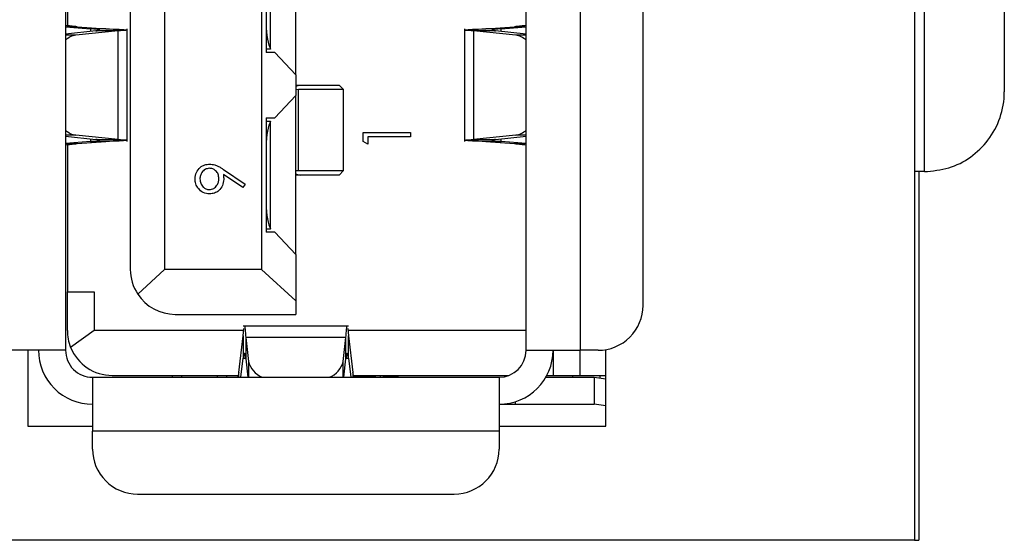
# Model space of a CAD drawing. Units: inches. Extents: x 0.4 to 16.6, y 0.2 to 10.8.
# Drawn here: x 12.6 to 12.9, y 8.2 to 8.3 of the extents above; entities that cross this region are included whole.
import ezdxf

# ---------------------------------------------------------------- set-up
doc = ezdxf.new("R2010")
doc.units = ezdxf.units.IN
doc.header["$MEASUREMENT"] = 0

msp = doc.modelspace()

# ---------------------------------------------------------------- linework, layer by layer
at = {"color": 7, "linetype": 'Continuous', "lineweight": 25}
for p, q in [((12.67188990913763, 8.496621405852274), (12.67188990913763, 8.24809778380503)), ((12.68124030283842, 8.496621405850323), (12.68124030283841, 8.248097783806978)), ((12.70781510597514, 8.496621405853073), (12.70781510597514, 8.24809778380423)), ((12.78015762567306, 8.22595211451369), (12.78015762567306, 8.372113531836522)), ((12.79492140520062, 8.372113531836526), (12.79492140520062, 8.225952114513687)), ((12.81214581464944, 8.238255264122357), (12.81214581464944, 8.372113531836526)), ((12.88635722373423, 8.372359594828648), (12.88635722373423, 8.173922094828647)), ((12.88908852294684, 8.274859594828646), (12.88908852294684, 8.372359594828648)), ((12.91096352294683, 8.372359594828648), (12.91096352294683, 8.296734594828646)), ((12.65466549968881, 8.359808132626048), (12.65466549968881, 8.314828087289035)), ((12.65417337370456, 8.355135185379833), (12.65417337370456, 8.225952114514447)), ((12.71716549968881, 8.301370421585485), (12.71716549968881, 8.344923571265513)), ((12.70904542093901, 8.338771996403455), (12.70904542094375, 8.30752199641237)), ((12.71027573590928, 8.308436299738233), (12.71027573590928, 8.337857693068676)), ((12.65417337370456, 8.314551473792639), (12.65732118559948, 8.314551473794864)), ((12.65417337370456, 8.3144741187254), (12.66099570703489, 8.313988287762427)), ((12.65732118559948, 8.314551473794864), (12.66522978507797, 8.31398828776533)), ((12.76910121433641, 8.31398828776664), (12.77700981365794, 8.314551473773006)), ((12.77333529235893, 8.313988287763149), (12.78015762567306, 8.31447411875007)), ((12.77700981365794, 8.314551473773006), (12.78015762567306, 8.314551473795618)), ((12.66250638391644, 8.313390800211735), (12.65417337370456, 8.312543324249253)), ((12.65700674273129, 8.312216505746168), (12.65417337370456, 8.312216505749726)), ((12.66855327358557, 8.313390800188614), (12.65700674273129, 8.312216505746168)), ((12.66522978507797, 8.31398828776533), (12.66099570703489, 8.313988287762427)), ((12.66099570703489, 8.313988287762427), (12.66099570703481, 8.313237162773197)), ((12.66855327358557, 8.313390800188614), (12.66250638391644, 8.313390800211735)), ((12.6685532736466, 8.283690594152095), (12.66855327358557, 8.313390800188614)), ((12.67100077323704, 8.283093106614842), (12.67100077323704, 8.313988287766644)), ((12.7633302262144, 8.31398828776664), (12.7633302262144, 8.283093106615064)), ((12.76577772574028, 8.31339080022905), (12.7657777252428, 8.283690594113809)), ((12.77732425664583, 8.312216505759906), (12.76577772574028, 8.31339080022905)), ((12.77182461594353, 8.313390800223027), (12.76577772574028, 8.31339080022905)), ((12.77333529235893, 8.313988287763149), (12.76910121433641, 8.31398828776664)), ((12.78015762567306, 8.31254332426964), (12.77182461594353, 8.313390800223027)), ((12.77333529235914, 8.31323716282464), (12.77333529235893, 8.313988287763149)), ((12.78015762567306, 8.312216505759906), (12.77732425664583, 8.312216505759906)), ((12.71027573590928, 8.308368797104485), (12.70904542094362, 8.308368797104485)), ((12.71142906337189, 8.307521996411069), (12.70904542094375, 8.30752199641237)), ((12.71027573590928, 8.308368797104485), (12.71027573590928, 8.308436299738233)), ((12.71716549968881, 8.301370421585485), (12.71142906337189, 8.307521996411069)), ((12.71716549968881, 8.301370421585485), (12.71716549968881, 8.295710972719887)), ((12.71716549968871, 8.29852961026056), (12.71743381052625, 8.298540697155508)), ((12.71716549969917, 8.298540697190855), (12.71743381052625, 8.298540697190083)), ((12.71743381052625, 8.298540697155508), (12.71849280004187, 8.298540697145572)), ((12.71849280004187, 8.298540697145572), (12.72897652332215, 8.298540697179558)), ((12.73020683828954, 8.29731038221217), (12.72897652332215, 8.298540697179558)), ((12.71142906335123, 8.289559397978257), (12.71716549968881, 8.295710972719887)), ((12.7179122442495, 8.29731038221217), (12.71716549967634, 8.297292759799415)), ((12.71716549968881, 8.252157823177336), (12.71716549968881, 8.295710972719887)), ((12.71791224415296, 8.275164712948479), (12.7179122442495, 8.29731038221217)), ((12.73020683828954, 8.29731038221217), (12.7179122442495, 8.29731038221217)), ((12.73020683827149, 8.275164712948479), (12.73020683827149, 8.297310382224717)), ((12.70904542094357, 8.289559397978257), (12.71142906335123, 8.289559397978257)), ((12.70904542094357, 8.289559397978257), (12.70904542094375, 8.258309397994124)), ((12.70904542094357, 8.288712597251756), (12.71027573590928, 8.288712597251756)), ((12.71027573590928, 8.28864509464348), (12.71027573590928, 8.288712597251756)), ((12.71027573590928, 8.259223701313035), (12.71027573590928, 8.28864509464348)), ((12.6570067426924, 8.284864888618683), (12.65417337370456, 8.284864888623492)), ((12.6685532736466, 8.283690594152095), (12.6570067426924, 8.284864888618683)), ((12.73554760865998, 8.283159140153886), (12.73554760865998, 8.285566637983747)), ((12.73554760865998, 8.285566637983747), (12.74856844199331, 8.285566637983747)), ((12.74856844199331, 8.285566637983747), (12.74856844199331, 8.28439810165896)), ((12.77732425666898, 8.284864888639115), (12.7657777252428, 8.283690594113809)), ((12.78015762567306, 8.2848648886337), (12.77732425666898, 8.284864888639115)), ((12.65417337370456, 8.284538070114381), (12.66250638343424, 8.28369059415378)), ((12.6609957070315, 8.283093106619146), (12.65417337370456, 8.282607275629854)), ((12.65732118574055, 8.28252992058855), (12.65417337370456, 8.282529920581132)), ((12.65466549968881, 8.282253307093228), (12.65466549968881, 8.241946208975737)), ((12.65732118574055, 8.28252992058855), (12.6652297850561, 8.283093106614956)), ((12.66099570703158, 8.283844231552157), (12.6609957070315, 8.283093106619146)), ((12.6652297850561, 8.283093106614956), (12.6609957070315, 8.283093106619146)), ((12.66250638343424, 8.28369059415378), (12.6685532736466, 8.283690594152095)), ((12.73688307874545, 8.282394896530755), (12.73554760865998, 8.283159140153886)), ((12.73688307874545, 8.28439810165896), (12.73688307874545, 8.282394896530755)), ((12.74856844199331, 8.28439810165896), (12.73688307874545, 8.28439810165896)), ((12.7657777252428, 8.283690594113809), (12.77182461573671, 8.283690594134935)), ((12.77333529236765, 8.283093106615064), (12.76910121434004, 8.283093106621022)), ((12.76910121434004, 8.283093106621022), (12.77700981379732, 8.282529920598526)), ((12.77182461573671, 8.283690594134935), (12.78015762567306, 8.284538070114492)), ((12.77333529236765, 8.283093106615064), (12.77333529236744, 8.283844231556131)), ((12.78015762567306, 8.28260727565582), (12.77333529236765, 8.283093106615064)), ((12.78015762567306, 8.282529920592065), (12.77700981379732, 8.282529920598526)), ((12.70264005133052, 8.270503118636244), (12.69734772944884, 8.274123494571072)), ((12.69742597964916, 8.275445922956488), (12.70328952799318, 8.271436904360067)), ((12.71716549967739, 8.27518233542994), (12.71791224415296, 8.275164712948479)), ((12.71743381054234, 8.27393439795276), (12.71716549968048, 8.27394548483929)), ((12.71743380881106, 8.273934397978257), (12.71716549968955, 8.273934398027471)), ((12.71849280004299, 8.273934397962766), (12.71743381054234, 8.27393439795276)), ((12.71791224415296, 8.275164712948479), (12.73020683825416, 8.275164712945676)), ((12.72897652330508, 8.273934397972482), (12.71849280004299, 8.273934397962766)), ((12.72897652330508, 8.273934397972482), (12.73020683825416, 8.275164712945676)), ((12.88908852294684, 8.274859594828646), (12.88635722373424, 8.274859594828646)), ((12.88760722373424, 8.274859594828648), (12.88760722373424, 8.173922094828647)), ((12.70328952799318, 8.271436904360067), (12.70264005133052, 8.270503118636244)), ((12.71027573590928, 8.259156198689627), (12.70904542094375, 8.259156198689627)), ((12.71142906337278, 8.258309397998078), (12.70904542094375, 8.258309397994124)), ((12.71027573590928, 8.259156198689627), (12.71027573590928, 8.259223701313035)), ((12.71716549968881, 8.252157823177336), (12.71142906337278, 8.258309397998078)), ((12.71716549968881, 8.252157823177336), (12.71716549968881, 8.239458454156058)), ((12.67391742205954, 8.241331781960113), (12.68124030283841, 8.248097783806978)), ((12.70781510597514, 8.24809778380423), (12.68124030283841, 8.248097783806978)), ((12.70781510597514, 8.24809778380423), (12.71716549968881, 8.239458454156058)), ((12.65466549968881, 8.241946208975737), (12.66204738940092, 8.241946208975737)), ((12.65466549968881, 8.231365500342985), (12.65466549968881, 8.24194620900188)), ((12.66204738940092, 8.241946208975737), (12.66204738946351, 8.231365500340463)), ((12.71716549968881, 8.239458454156058), (12.71716549968881, 8.235794634195905)), ((12.68419305874393, 8.235794634198731), (12.71716549968881, 8.235794634198731)), ((12.66204738946351, 8.231365500340463), (12.65556891633993, 8.226738019515484)), ((12.70290296413876, 8.231365500340463), (12.66204738946351, 8.231365500340463)), ((12.73155545903886, 8.232541276767627), (12.70277554033824, 8.232541276767627)), ((12.70277554033824, 8.229871277521163), (12.70294981306286, 8.231914869698164)), ((12.73138118631476, 8.231914869698164), (12.73155545903886, 8.229871277499637)), ((12.78015762562171, 8.231365500340463), (12.73142803523823, 8.231365500340463)), ((12.70154904972449, 8.219905224577003), (12.70277554033824, 8.229871277521163)), ((12.70277554033824, 8.229871277521163), (12.70277554034684, 8.223824387409636)), ((12.73085836815724, 8.229411514482193), (12.70347263120401, 8.229411514594396)), ((12.70347263120401, 8.229411514594396), (12.70421650455512, 8.222923547056896)), ((12.70347263120401, 8.229411514594396), (12.70347263123792, 8.22359450577601)), ((12.73011449482354, 8.222923547089948), (12.73085836815724, 8.229411514482193)), ((12.73085836813943, 8.223594505699499), (12.73085836815724, 8.229411514482193)), ((12.73155545904329, 8.223824387406454), (12.73155545903886, 8.229871277499637)), ((12.73155545903886, 8.229871277499637), (12.73278194969629, 8.219905223974738)), ((12.65417337370456, 8.225952114514447), (12.63940959418002, 8.225952114513689)), ((12.64385722373424, 8.225952114513689), (12.64385722373424, 8.205172094828647)), ((12.78015762567306, 8.22595211451369), (12.79492140520062, 8.225952114513687)), ((12.78753951543684, 8.225952114513689), (12.78753951543195, 8.219062350734161)), ((12.79984266504314, 8.225952114513687), (12.79492140520062, 8.225952114513687)), ((12.79492140520062, 8.219062350734161), (12.79492140520062, 8.22595211451369)), ((12.80198222373424, 8.205172094828647), (12.80198222373424, 8.226139580943117)), ((12.70212892719563, 8.21857022474991), (12.70277554034684, 8.223824387409636)), ((12.70277554034684, 8.223824387409636), (12.70343719840805, 8.223824387471367)), ((12.70347263123792, 8.22359450577601), (12.70404868665042, 8.21857022474991)), ((12.70421650455512, 8.222923547056896), (12.70421650455938, 8.21857022474991)), ((12.73011449481921, 8.21857022474991), (12.73011449482354, 8.222923547089948)), ((12.73028231272903, 8.21857022474991), (12.73085836813943, 8.223594505699499)), ((12.73089380098328, 8.223824387471367), (12.73155545904329, 8.223824387406454)), ((12.73155545904329, 8.223824387406454), (12.73220207220077, 8.21857022474991)), ((12.66155526346834, 8.21857022474991), (12.77277573591671, 8.21857022474991)), ((12.66155526346834, 8.21857022474991), (12.66155526346834, 8.203806445225378)), ((12.66696864929511, 8.219062350734163), (12.70140725250606, 8.219062350734163)), ((12.68345486976755, 8.21857022474991), (12.68345486976755, 8.219062350739083)), ((12.68591549968906, 8.219062350734163), (12.68591549968906, 8.21857022474991)), ((12.69575801937385, 8.21857022474991), (12.69575801937385, 8.219062350734163)), ((12.69821864929856, 8.219062350734163), (12.69821864929839, 8.21857022474991)), ((12.70154904972457, 8.21857022474991), (12.70154904972449, 8.219905224577003)), ((12.73278194969629, 8.219905223974738), (12.73278194968732, 8.21857022474991)), ((12.73292374686645, 8.219062350734163), (12.77542591544035, 8.219062350734163)), ((12.73299962776913, 8.218808496846368), (12.7366044760671, 8.218808496846368)), ((12.7366044760671, 8.218808496846368), (12.7366044760671, 8.219062350734163)), ((12.7402954209456, 8.21857022474991), (12.74029542094615, 8.219062350734163)), ((12.74123487149259, 8.218821756549291), (12.74521668079117, 8.21857022485448)), ((12.74123487149029, 8.218821756647529), (12.74123487149033, 8.21857022474991)), ((12.74521668079117, 8.218570224856949), (12.74123487149029, 8.218821756647529)), ((12.77277573591671, 8.21857022474991), (12.77277573590928, 8.203806445225377)), ((12.78556154405023, 8.218570224774517), (12.7988155883207, 8.218570224811428)), ((12.78583331382407, 8.219062350734163), (12.78753951543168, 8.219062350734163)), ((12.78753951543195, 8.219062350734161), (12.79492140520062, 8.219062350734161)), ((12.7929529012643, 8.218570224796343), (12.79295290126436, 8.21906235073416)), ((12.79492140520062, 8.219062350734161), (12.80198222373424, 8.219062350734161)), ((12.7988155883207, 8.218570224811428), (12.7988155883207, 8.211188335047648)), ((12.7988155883207, 8.218570224811428), (12.80198222373424, 8.218125183259101)), ((12.8003347910274, 8.219062350734163), (12.8003347910274, 8.218356714810245)), ((12.77729774845762, 8.211188334986131), (12.7772977484585, 8.21189791270629)), ((12.77277573592862, 8.211188334986131), (12.77729774845762, 8.211188334986131)), ((12.77729774845762, 8.211188334986131), (12.7988155883207, 8.211188335047648)), ((12.80198222373424, 8.210743293511504), (12.7988155883207, 8.211188335047648)), ((12.64385722373424, 8.205172094828647), (12.66155526346834, 8.205172094828647)), ((12.77277573590928, 8.203806445225377), (12.66155526346834, 8.203806445225378)), ((12.66155526346834, 8.198885185379831), (12.66155526346834, 8.203806445225378)), ((12.77277573590928, 8.205172094828647), (12.80198222373424, 8.205172094828647)), ((12.77277573590928, 8.203806445225377), (12.77277573590928, 8.198885185379828)), ((12.67385841307464, 8.186582035773531), (12.76047258630298, 8.18658203577353)), ((12.88635722373423, 8.173922094828647), (12.52510722373423, 8.173922094828647)), ((12.88635722373423, 8.173922094828647), (12.88760722373424, 8.173922094828647))]:
    msp.add_line(p, q, dxfattribs=at)
for centre, radius, start, end in [((12.65772642728053, 8.307075772065424), 0.005190865884102319, 97.96941181733739, 133.1948726036363), ((12.77660457232133, 8.307075772537573), 0.005190865398962689, 46.80512576363421, 82.03058993775774), ((12.65772642809882, 8.290005624143419), 0.005190867829130625, 226.8051351640038, 262.0305816344428), ((12.77660457221889, 8.290005622050867), 0.005190865603962966, 277.9694111452426, 313.1948736627938), ((12.68419305874393, 8.24809778380503), 0.01230314960629819, 180, 213.362940031783), ((12.68419305874393, 8.24809778380503), 0.01230314960629819, 213.362940031783, 270.0000000000008), ((12.79984266504314, 8.23825526411999), 0.01230314960630352, 270.0000000000008, 1.101899195931215e-08), ((12.66696864929511, 8.231365500340463), 0.01230314960630032, 179.9999999882531, 202.0936541008631), ((12.66155526346834, 8.22595211451369), 0.01476377952755925, 179.9999999941265, 270.0000000000008), ((12.66155526346834, 8.22595211451369), 0.007381889763781402, 179.9999999941265, 270.0000000000008), ((12.66696864929511, 8.231365500340463), 0.01230314960630032, 202.0936541008631, 270.0000000000008), ((12.77277573590928, 8.22595211451369), 0.007381889763779625, 270.0000000576463, 0), ((12.77277573590928, 8.22595211451369), 0.01476377952756103, 270.0000000288235, 0), ((12.71029125638652, 8.224374534131357), 0.006245636340954056, 193.4337063438951, 248.3319099020656), ((12.7241839732221, 8.224249673713635), 0.006076981017510414, 290.8389661094356, 347.3954178771179), ((12.73673563574341, 8.20754966453807), 0.01125959625417736, 78.17287336819714, 90.66743653039028), ((12.74220910623679, 8.221679617117179), 0.003019354203346723, 240.092312798743, 251.1759342147142), ((12.67385841307464, 8.198885185379831), 0.01230314960629997, 179.9999999999886, 270.0000000000008), ((12.76047258630298, 8.198885185379828), 0.01230314960629819, 270.0000000000008, 0)]:
    msp.add_arc(centre, radius, start, end, dxfattribs=at)
for centre, major_axis, ratio, start_param, end_param in [((12.7108908933896, 8.315396012151485), (0, 0.007381889763781402), 0.2500000000001203, 1.570796326397364, 2.801755744134927), ((12.7108908933896, 8.281685382230226), (0, 0.007381889763779625), 0.2500000000001805, 0.3398369094547103, 1.570796326397364), ((12.7108908933896, 8.266183413726289), (0, 0.007381889763779625), 0.2500000000001805, 1.570796326397364, 2.801755744135083)]:
    msp.add_ellipse(centre, major_axis=major_axis, ratio=ratio, start_param=start_param, end_param=end_param, dxfattribs=at)
for points, knots in [([(12.65732118559948, 8.314551473794864), (12.65686063267369, 8.314587642451034), (12.65593952677832, 8.314659979766812), (12.65495229755443, 8.314768485759298), (12.65429596736059, 8.314876991777682), (12.65421423827288, 8.314949329051245), (12.65417337372916, 8.314985497687903)], [0, 0, 0, 0, 0.2499999825982291, 0.4999999889641178, 0.7499999953300065, 1, 1, 1, 1]), ([(12.78015762564231, 8.314985497758304), (12.78011676110727, 8.31494932909405), (12.7800350320384, 8.314876991766608), (12.77937870189852, 8.314768485773715), (12.77839147266057, 8.314659979773577), (12.77747036668934, 8.31458764244226), (12.77700981365794, 8.314551473773006)], [0, 0, 0, 0, 0.2499999931081468, 0.4999999788341821, 0.7499999645602067, 1, 1, 1, 1]), ([(12.66352542722781, 8.31368954400399), (12.66330127074739, 8.313739334629641), (12.66285295778771, 8.313838915880687), (12.6616147906181, 8.313938497135267), (12.66099570703489, 8.313988287762427)], [0, 0, 0, 0, 0.5000000012850487, 1, 1, 1, 1]), ([(12.66250638391644, 8.313390800211735), (12.66292655224874, 8.313440590855574), (12.66358029625926, 8.313518060604451), (12.66352273897357, 8.313595530311936), (12.66350217437668, 8.313623209402184)], [0, 0, 0, 0, 0.6427107943546396, 1, 1, 1, 1]), ([(12.66522978507797, 8.31398828776533), (12.66656577493863, 8.313938497134638), (12.66923775466308, 8.313838915873133), (12.67110709777487, 8.313689543980225), (12.67110487123332, 8.313540172079461), (12.66940380615945, 8.31344059082034), (12.66855327358557, 8.313390800188614)], [0, 0, 0, 0, 0.249999994131414, 0.4999999888470072, 0.7499999835626, 0.9999999999999999, 0.9999999999999999, 0.9999999999999999, 0.9999999999999999]), ([(12.76577772574028, 8.31339080022905), (12.76485335526858, 8.313440590855816), (12.76341511817224, 8.313518060581062), (12.76354174413847, 8.313595530304127), (12.76358698623244, 8.313623209401827)], [0, 0, 0, 0, 0.6427107700439167, 1, 1, 1, 1]), ([(12.77082882507276, 8.31362320940302), (12.77080826048113, 8.313595530310371), (12.77075070319745, 8.313518060579083), (12.77140444742209, 8.313440590856239), (12.77182461594353, 8.313390800223027)], [0, 0, 0, 0, 0.3572891268461894, 1, 1, 1, 1]), ([(12.77333529235893, 8.313988287763149), (12.77271620878985, 8.313938497135814), (12.77147804165494, 8.313838915881405), (12.77102972869788, 8.313739334629707), (12.77080557221993, 8.313689544003987)], [0, 0, 0, 0, 0.5000000013058868, 1, 1, 1, 1]), ([(12.71716549969309, 8.298228718884726), (12.71736893949072, 8.29831949650773), (12.71776821847187, 8.298497660255657), (12.71825435754174, 8.29852653473232), (12.71849280004187, 8.298540697145572)], [0, 0, 0, 0, 0.5095179241572455, 1, 1, 1, 1]), ([(12.88908852294684, 8.274859594828646), (12.8913589949323, 8.275067221200354), (12.89589657629055, 8.27548216644512), (12.90198408637255, 8.278670751877486), (12.90691444079177, 8.283433192834607), (12.91017673032259, 8.289626240685662), (12.91095836114211, 8.294310183078467), (12.91096342282366, 8.296687568680598), (12.91096352294683, 8.296734594828646)], [0, 0, 0, 0, 0.1861274933640507, 0.3719793283299961, 0.5652180735783855, 0.7773747373148011, 0.9955963355069265, 1, 1, 1, 1]), ([(12.65417337372916, 8.282095896625544), (12.65421423826873, 8.282132065289337), (12.65429596734805, 8.282204402617088), (12.65495229748078, 8.282312908606494), (12.65593952670671, 8.282421414613113), (12.65686063269979, 8.282493751927756), (12.65732118574055, 8.28252992058855)], [0, 0, 0, 0, 0.249999987168244, 0.4999999754416857, 0.7499999637151308, 1, 1, 1, 1]), ([(12.66350217437668, 8.283458184979528), (12.66352273897175, 8.283485864072022), (12.66358029626514, 8.28356333380299), (12.66292655198908, 8.283640803522603), (12.66250638343424, 8.28369059415378)], [0, 0, 0, 0, 0.3572891263047317, 1, 1, 1, 1]), ([(12.6685532736466, 8.283690594152095), (12.66947764415091, 8.283640803525431), (12.67091588129248, 8.283563333800645), (12.67078925531509, 8.283485864077788), (12.67074401321745, 8.283458184980356)], [0, 0, 0, 0, 0.6427107725115949, 1, 1, 1, 1]), ([(12.76910121434004, 8.283093106621022), (12.76776522448612, 8.283142897245574), (12.76509324478244, 8.283242478494522), (12.76322390167008, 8.283391850377104), (12.76322612823416, 8.283541222255865), (12.76492719293648, 8.283640803496244), (12.7657777252428, 8.283690594113809)], [0, 0, 0, 0, 0.250000007172011, 0.5000000135667243, 0.7500000199614353, 1, 1, 1, 1]), ([(12.77182461573671, 8.283690594134935), (12.77140444731148, 8.283640803509398), (12.7707507031959, 8.283563333793682), (12.77080826047903, 8.28348586407126), (12.77082882507276, 8.283458184978686)], [0, 0, 0, 0, 0.6427108332244877, 1, 1, 1, 1]), ([(12.77080557221993, 8.283391850377718), (12.77102972869791, 8.283342059752234), (12.77147804165602, 8.283242478500787), (12.77271620879512, 8.283142897243799), (12.77333529236765, 8.283093106615064)], [0, 0, 0, 0, 0.4999999975874059, 1, 1, 1, 1]), ([(12.77700981379732, 8.282529920598526), (12.77747036671444, 8.282493751937626), (12.77839147258943, 8.28242141461263), (12.77937870182517, 8.28231290862148), (12.78003503202454, 8.282204402608977), (12.78011676110676, 8.282132065314002), (12.78015762564846, 8.282095896666)], [0, 0, 0, 0, 0.2499999816397725, 0.4999999853874251, 0.7499999891350734, 1, 1, 1, 1]), ([(12.68960095961711, 8.272910616466103), (12.68967058676058, 8.273502453189206), (12.68980976726334, 8.27468549946361), (12.69087217866063, 8.276027686028405), (12.69220918910924, 8.276804960767361), (12.69313787394329, 8.276898803486171), (12.6936021531935, 8.276945718462631)], [0, 0, 0, 0, 0.2797298711968916, 0.5591633115029628, 0.7796116403537567, 1, 1, 1, 1]), ([(12.6936021531935, 8.276945718462631), (12.69407412670468, 8.276898163307221), (12.6948523109415, 8.276819754940137), (12.69585630378195, 8.276393197412519), (12.69666091519708, 8.275953100913739), (12.69717094426277, 8.27561499149175), (12.69742597964916, 8.275445922956488)], [0, 0, 0, 0, 0.3392949162249403, 0.5594253685589884, 0.7796946705226879, 1, 1, 1, 1]), ([(12.69352390299318, 8.275777182137844), (12.69311760652385, 8.275716694430429), (12.69230337299664, 8.275595474771682), (12.69148086869202, 8.274747701821953), (12.69100412850005, 8.273809937067469), (12.69095900370343, 8.273170505060657), (12.69093642970258, 8.272850624645859)], [0, 0, 0, 0, 0.2787219284879687, 0.5585693110160485, 0.7791711544108734, 1, 1, 1, 1]), ([(12.69611137628378, 8.27297060828635), (12.69607891158461, 8.273372286106211), (12.69601411058834, 8.274174053058497), (12.69534477704338, 8.275111563705996), (12.69446734472458, 8.275686758745714), (12.69383839513443, 8.275747039898782), (12.69352390299318, 8.275777182137844)], [0, 0, 0, 0, 0.2803192918958353, 0.5595298849425656, 0.7797527944883395, 1, 1, 1, 1]), ([(12.69734772944884, 8.274123494571072), (12.69737837568836, 8.273868733614481), (12.69743310657298, 8.273413757971728), (12.69744264772822, 8.272955691075676), (12.69744684636925, 8.272754116065462)], [0, 0, 0, 0, 0.5599441654672539, 1, 1, 1, 1]), ([(12.71716549964314, 8.274246376280036), (12.71743947725876, 8.27413103681571), (12.71784641132798, 8.273959725165104), (12.71833361675015, 8.273940635180978), (12.71849280004299, 8.273934397962766)], [0, 0, 0, 0, 0.6732727395948604, 1, 1, 1, 1]), ([(12.69358911149345, 8.268765964189127), (12.69298767217276, 8.26883700357642), (12.69178527918201, 8.268979024988075), (12.69047853596718, 8.270129365623998), (12.68973152363988, 8.27149829553296), (12.68964447743234, 8.272439880959421), (12.68960095961711, 8.272910616466103)], [0, 0, 0, 0, 0.279538368326652, 0.5588510148258671, 0.7794523096664284, 1, 1, 1, 1]), ([(12.69093642970258, 8.272850624645859), (12.69097575225286, 8.272444592120797), (12.69105437296541, 8.271632778893643), (12.69171103816345, 8.270678310338372), (12.69256605941771, 8.270038998375798), (12.69320474299348, 8.269969319912844), (12.69352390299318, 8.269934500513914)], [0, 0, 0, 0, 0.2800921319434699, 0.5600105496463369, 0.7801305087948244, 0.9999999999999999, 0.9999999999999999, 0.9999999999999999, 0.9999999999999999]), ([(12.69352390299318, 8.269934500513914), (12.69393816862281, 8.270000470971569), (12.69476889965792, 8.270132762194049), (12.69558429136399, 8.271025134317247), (12.69604439794158, 8.271992194052253), (12.6960890424738, 8.272644357786998), (12.69611137628378, 8.27297060828635)], [0, 0, 0, 0, 0.2784724576369824, 0.5584236210712873, 0.779097630776457, 1, 1, 1, 1]), ([(12.69744684636925, 8.272754116065462), (12.69738443783377, 8.272174214668864), (12.69725965200969, 8.271014702222189), (12.69623345727871, 8.269702104587427), (12.69495637775297, 8.268886464229277), (12.69404501743738, 8.268806144135182), (12.69358911149345, 8.268765964189127)], [0, 0, 0, 0, 0.2798143037151991, 0.5594885092853936, 0.7796351195522572, 1, 1, 1, 1]), ([(12.70310985507297, 8.232485479735917), (12.70311459864418, 8.232503711186093), (12.70317743312324, 8.232745209336915), (12.70329835850919, 8.23187394636461), (12.70341454030748, 8.230232325159863), (12.703472631204, 8.229411514594396)], [0, 0, 0, 0, 0.03922725848278056, 0.5196136508413224, 0.9999999999999999, 0.9999999999999999, 0.9999999999999999, 0.9999999999999999]), ([(12.73085836815724, 8.229411514482193), (12.73091645906001, 8.230232325090197), (12.73103264086807, 8.231873946341853), (12.73115356625434, 8.232745209336963), (12.73121640073344, 8.232503711186094), (12.73122114430465, 8.232485479735917)], [0, 0, 0, 0, 0.480386360765936, 0.9607727423934765, 1, 1, 1, 1]), ([(12.70347263123792, 8.22359450577601), (12.70341454033492, 8.22402035197429), (12.70329835853189, 8.224872044349068), (12.70312408579908, 8.225268245809401), (12.70294981308021, 8.224996116896802), (12.70283363125799, 8.224214963905531), (12.70277554034684, 8.223824387409636)], [0, 0, 0, 0, 0.2500000095052013, 0.5000000062252379, 0.7500000029452762, 1, 1, 1, 1]), ([(12.73155545904329, 8.223824387406454), (12.73149736813738, 8.224214963903687), (12.73138118632575, 8.224996116896873), (12.73120691360111, 8.225268245809023), (12.73103264087194, 8.22487204434367), (12.73091645905223, 8.22402035192864), (12.73085836813943, 8.223594505699499)], [0, 0, 0, 0, 0.2499999942669767, 0.4999999877133406, 0.749999981159707, 1, 1, 1, 1]), ([(12.70154904972449, 8.219905224577003), (12.70149334612519, 8.219519802892188), (12.70138193892198, 8.218748959490673), (12.70127053171229, 8.21862980302308), (12.70121482810515, 8.218570224786822)], [0, 0, 0, 0, 0.4999999793173285, 1, 1, 1, 1]), ([(12.73311617129314, 8.218570224786822), (12.73306046768432, 8.218629803016418), (12.732949060486, 8.218748959454953), (12.73283765328642, 8.21951980251269), (12.73278194969629, 8.219905223974738)], [0, 0, 0, 0, 0.5000000866823574, 0.9999999999999999, 0.9999999999999999, 0.9999999999999999, 0.9999999999999999])]:
    msp.add_open_spline(points, degree=3, knots=knots, dxfattribs=at)
for points in [[(12.76353582988849, 8.313689543994514), (12.76402897412073, 8.31373933462323), (12.76501526258634, 8.31383891588078), (12.76773923041867, 8.31393849713798), (12.76910121433641, 8.31398828776664)], [(12.6609957070315, 8.283093106619146), (12.66161479061603, 8.283142897246337), (12.66285295778684, 8.283242478500856), (12.66330127074728, 8.283342059752053), (12.66352542722781, 8.283391850377722)], [(12.67079516955727, 8.28339185038688), (12.67030202532131, 8.283342059758185), (12.66931573684885, 8.28324247850074), (12.6665917689875, 8.283142897243568), (12.6652297850561, 8.283093106614956)]]:
    msp.add_open_spline(points, degree=3, dxfattribs=at)

doc.saveas('drawing.dxf')
